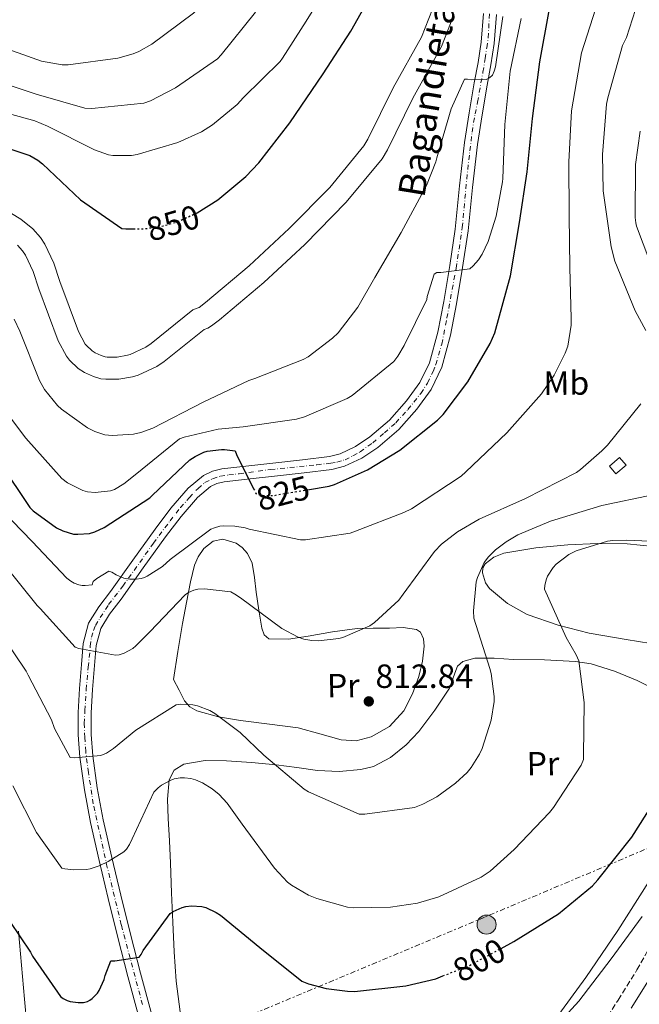
# Model space of a CAD drawing. Units: metres. Extents: x 627404 to 630842, y 4757376 to 4759754.
# Drawn here: x 629358 to 629543, y 4758863 to 4759156 of the extents above; entities that cross this region are included whole.
import ezdxf
from ezdxf.enums import TextEntityAlignment as Align

# ---------------------------------------------------------------- set-up
doc = ezdxf.new("R2010")
doc.units = ezdxf.units.M
doc.header["$MEASUREMENT"] = 0
for name, pattern in [('DGN Style 3', [2.435891, 1.739922, -0.695969]), ('DGN Style 4', [2.785615, 1.391938, -0.695969, 0.00174, -0.695969]), ('DGN Style 5', [1.217945, 0.521977, -0.695969]), ('DGN Style 7', [3.479844, 1.56593, -0.695969, 0.521977, -0.695969])]:
    doc.linetypes.add(name, pattern=pattern)
for name, color, linetype, lineweight in [('Barranco lineal no visto', 142, 'DGN Style 5', 0), ('Camino', 7, 'DGN Style 3', 0), ('Caseta-cabaña', 1, 'Continuous', 0), ('Cota de curva de nivel directora', 7, 'Continuous', 0), ('Cota de punto acotado terreno', 7, 'Continuous', 0), ('Curva de nivel directora', 30, 'Continuous', 30), ('Curva de nivel directora no vista', 30, 'DGN Style 5', 30), ('Curva de nivel intermedia', 30, 'Continuous', 0), ('Eje pista pavimentada', 7, 'DGN Style 4', 0), ('Etiqueta de uso rústico', 92, 'Continuous', 0), ('Línea de cambio de uso (parcela vista)', 92, 'Continuous', 0), ('Línea de pista pavimentada', 7, 'Continuous', 0), ('Línea eléctrica', 6, 'DGN Style 7', 0), ('Margen derecho', 7, 'Continuous', 0), ('pavimentado', 23, 'Continuous', 0), ('Poste tendido eléctrico', 7, 'Continuous', 0), ('Punto acotado terreno (símbolo)', 7, 'Continuous', 0), ('Texto de Pista pavimentada', 7, 'Continuous', 0), ('Transformador', 7, 'Continuous', 0)]:
    doc.layers.add(name, color=color, linetype=linetype, lineweight=lineweight)
doc.styles.add('Style-Arial', font='arial.ttf')

# ---------------------------------------------------------------- blocks, each defined once
blk = doc.blocks.new('5PATER')
at = {"layer": 'Barranco lineal no visto', "linetype": 'Continuous', "lineweight": 0}
h = blk.add_hatch(color=51, dxfattribs=at)
edge = h.paths.add_edge_path()
edge.add_ellipse((0, 0), major_axis=(-0.11, -0.111), ratio=0.999422, start_angle=0, end_angle=360)
blk = doc.blocks.new('5PELE')
at = {"layer": 'Transformador', "linetype": 'Continuous', "lineweight": 0}
h = blk.add_hatch(color=9, dxfattribs=at)
edge = h.paths.add_edge_path()
edge.add_arc((0, 0), 0.285, 0, 360)
at = {"layer": 'Transformador', "color": 252, "linetype": 'Continuous', "lineweight": 0}
blk.add_circle((0, 0), 0.285, dxfattribs=at)

msp = doc.modelspace()

# ---------------------------------------------------------------- linework, layer by layer
at = {"layer": 'Camino', "color": 7, "linetype": 'DGN Style 3', "lineweight": 0}
msp.add_polyline3d([(629529.74, 4758853.17, 792.27), (629536.91, 4758864.12, 792.49), (629542.52, 4758873.11, 792.83), (629547.64, 4758882.25, 793.32)], dxfattribs=at)
at = {"layer": 'Caseta-cabaña', "color": 1, "linetype": 'Continuous', "lineweight": 0, "elevation": 815.72, "flags": 128}
msp.add_lwpolyline([(629539.3, 4759023.59), (629536.25, 4759020.98), (629534.3, 4759023.24), (629537.35, 4759025.86), (629539.3, 4759023.59)], close=True, dxfattribs=at)
msp.add_lwpolyline([(629536.25, 4759020.98), (629534.3, 4759023.24), (629537.35, 4759025.86), (629539.3, 4759023.59), (629536.25, 4759020.98)], dxfattribs=at)
at = {"layer": 'Curva de nivel directora', "color": 30, "linetype": 'Continuous', "lineweight": 30, "flags": 128}
for points, elevation in [([(629410.94, 4759098.6), (629411.32, 4759098.77), (629417.47, 4759102.61), (629425.88, 4759109.62), (629429.72, 4759113.71), (629438.97, 4759125.62), (629448.96, 4759140.21), (629457.15, 4759152.97), (629464.7, 4759166.41)], 850), ([(629444.21, 4759016.25), (629450.71, 4759017.33), (629452.31, 4759017.81), (629462.19, 4759022.22), (629471.83, 4759028.08), (629482.99, 4759036.98), (629484.69, 4759038.7), (629492.11, 4759048.4), (629498.77, 4759059.79), (629500.11, 4759062.99), (629504.76, 4759079.98), (629507.44, 4759095.89), (629509.75, 4759111.02), (629511.35, 4759126.93), (629513.56, 4759143.82), (629516.41, 4759159.63)], 825), ([(629350.3, 4759119.51), (629361.47, 4759115.92), (629363.83, 4759114.48), (629365.21, 4759113.39), (629376.57, 4759102.7), (629388.83, 4759094.13), (629390.07, 4759093.97), (629392.29, 4759093.98)], 850), ([(629352.5, 4759024.15), (629361.42, 4759010.93), (629362.38, 4759010), (629369.36, 4759004.85), (629371.25, 4759003.95), (629374.42, 4759003.03), (629375.7, 4759002.96), (629379.22, 4759003.22), (629380.78, 4759003.7), (629383.6, 4759005.01), (629397.2, 4759013.81), (629397.97, 4759014.64), (629409.17, 4759025.17), (629410.74, 4759026.19), (629413.3, 4759027.44), (629414.29, 4759027.7), (629418.64, 4759028.24), (629419.51, 4759028.24), (629422.71, 4759027.83), (629423.09, 4759026.71), (629428.17, 4759016.54)], 825), ([(629502.03, 4758879.53), (629505.81, 4758881.55), (629519.15, 4758889.87), (629529.26, 4758898.16), (629530.89, 4758899.98), (629540.94, 4758912.69), (629549.26, 4758925.68), (629554.42, 4758936.72), (629554.99, 4758938.67), (629555.92, 4758944.46), (629556.37, 4758958), (629555.66, 4758963.69), (629555.12, 4758965.81), (629554.58, 4758967.18), (629553.3, 4758968.94)], 800), ([(629355.5, 4758887.51), (629361.65, 4758878.45), (629362.25, 4758877.23), (629370.54, 4758865.2), (629371.34, 4758864.62), (629372.59, 4758863.98), (629373.42, 4758863.7), (629375.82, 4758863.41), (629377.48, 4758863.44), (629378.64, 4758863.73), (629379.37, 4758864.08), (629380.04, 4758864.56), (629381.58, 4758866.16), (629382.09, 4758866.96), (629383.6, 4758870.29), (629383.89, 4758871.44), (629385.58, 4758875.82), (629386.83, 4758875.82), (629394.06, 4758876.94), (629394.61, 4758877.71), (629395.21, 4758878.9), (629403.25, 4758889.94), (629404.21, 4758890.54), (629406.83, 4758891.73), (629407.95, 4758892.02), (629409.68, 4758892.18), (629412.69, 4758891.98), (629413.93, 4758891.7), (629417.04, 4758890.22), (629418.29, 4758889.39), (629430.06, 4758879.79), (629442.57, 4758869.81), (629444.53, 4758869.01), (629449.81, 4758867.6), (629456.14, 4758866.74), (629458.25, 4758866.7), (629473.61, 4758868.37), (629482.48, 4758870.51), (629484.64, 4758871.35)], 800)]:
    msp.add_lwpolyline(points, dxfattribs=dict(at, elevation=elevation))
at = {"layer": 'Curva de nivel directora no vista', "color": 30, "linetype": 'DGN Style 5', "lineweight": 30, "flags": 128}
for points, elevation in [([(629392.29, 4759093.98), (629395.35, 4759094), (629401.18, 4759094.86), (629405.31, 4759096.08), (629410.94, 4759098.6)], 850), ([(629428.17, 4759016.54), (629428.88, 4759015.12), (629430.19, 4759014.71), (629431.15, 4759014.55), (629434.42, 4759014.55), (629435.28, 4759014.77), (629444.21, 4759016.25)], 825), ([(629484.64, 4758871.35), (629492.37, 4758874.35), (629502.03, 4758879.53)], 800)]:
    msp.add_lwpolyline(points, dxfattribs=dict(at, elevation=elevation))
at = {"layer": 'Curva de nivel intermedia', "color": 30, "linetype": 'Continuous', "lineweight": 0, "flags": 128}
for points, elevation in [([(629350.55, 4759149.01), (629364.95, 4759143.95), (629371.03, 4759142.9), (629372.82, 4759142.9), (629387.64, 4759144.85), (629392.24, 4759146.13), (629393.94, 4759146.83), (629397.78, 4759149.07), (629410.29, 4759158.26), (629419.13, 4759166.64), (629432.94, 4759184.26), (629442.71, 4759197.97), (629448.04, 4759209.38), (629452.83, 4759224.75), (629459.88, 4759243.03), (629462.73, 4759248.88), (629467.6, 4759255.99), (629471.26, 4759260.6), (629476.16, 4759266.12), (629483.75, 4759272.31), (629494.52, 4759278.91)], 865), ([(629352.4, 4759129.11), (629362.96, 4759126.23), (629366.68, 4759124.66), (629380.72, 4759117.55), (629384.92, 4759116.11), (629386.23, 4759115.92), (629391.76, 4759115.92), (629393.43, 4759116.18), (629405.62, 4759119.7), (629412.66, 4759122.96), (629415.92, 4759125.04), (629423.25, 4759131.12), (629425.14, 4759133.14), (629436.05, 4759143.86), (629436.82, 4759144.91), (629443.83, 4759155.89), (629454.12, 4759172.36)], 855), ([(629475.23, 4759010.54), (629490.05, 4759020.27), (629491.52, 4759021.55), (629503.75, 4759033.16), (629514.08, 4759044.87), (629517.86, 4759050.44), (629521.15, 4759056.94), (629521.86, 4759059.08), (629522.88, 4759065.26), (629522.88, 4759067.37), (629522.53, 4759082.41), (629522.34, 4759097.99), (629522.24, 4759114.03), (629522.98, 4759129.19), (629525.99, 4759146.51), (629531.04, 4759162.41)], 820), ([(629538.18, 4759148.62), (629539.36, 4759151.08), (629542.98, 4759162.25)], 815), ([(629347.41, 4759139.41), (629363.32, 4759134.19), (629377.81, 4759129.97), (629379.89, 4759129.91), (629395.44, 4759131.47), (629397.46, 4759132.21), (629404.85, 4759136.02), (629417.36, 4759144.72), (629418.45, 4759145.84), (629428.72, 4759158.61)], 860), ([(629481.51, 4759159.53), (629478.21, 4759151.18), (629469.76, 4759136.08), (629462.29, 4759120.75), (629461.09, 4759118.76), (629450.9, 4759106.37), (629438.79, 4759094.08), (629426.83, 4759082.97), (629413.83, 4759072.07), (629411.93, 4759070.58), (629411.67, 4759070.44), (629410.09, 4759069.83), (629397.61, 4759059.83), (629396.05, 4759058.79), (629391.35, 4759056.58), (629390.54, 4759056.33), (629387.45, 4759055.79), (629384.53, 4759055.79), (629383.91, 4759055.87), (629382.72, 4759056.21), (629380.92, 4759057.03), (629380.02, 4759057.6), (629378.25, 4759059.3), (629377.98, 4759059.66), (629375.92, 4759063.37), (629370.38, 4759078.33), (629368.59, 4759083.76), (629365.92, 4759089.4), (629364.57, 4759091.47)], 845), ([(629487.83, 4759157.48), (629484.22, 4759148.33), (629475.64, 4759133), (629468.12, 4759117.58), (629466.52, 4759114.92), (629455.83, 4759101.93), (629443.41, 4759089.32), (629431.22, 4759077.99), (629418.01, 4759066.92), (629415.64, 4759065.07), (629414.52, 4759064.43), (629413.43, 4759064.01), (629401.53, 4759054.47), (629399.32, 4759053), (629393.75, 4759050.38), (629392.08, 4759049.87), (629388.02, 4759049.16), (629384.12, 4759049.16), (629382.58, 4759049.35)], 840), ([(629502.55, 4759157.35), (629500.31, 4759142.34), (629499.96, 4759141), (629499.45, 4759139.78), (629498.55, 4759139.02), (629497.53, 4759138.54), (629493.3, 4759138.47), (629491.93, 4759138.66), (629491.06, 4759138.66), (629487.06, 4759129.8), (629482.78, 4759115.21), (629482.49, 4759113.99), (629479.77, 4759106.89), (629472.21, 4759092.94), (629464.34, 4759079.46), (629459.22, 4759070.66), (629453.4, 4759063.05), (629451.73, 4759061.39), (629444.44, 4759055.85), (629442.97, 4759055.02), (629428.5, 4759049.39), (629426.71, 4759048.84), (629413.11, 4759042.38), (629398.1, 4759034.63), (629394.58, 4759033.29), (629392.37, 4759032.78), (629386, 4759032.43), (629383.83, 4759032.62)], 835), ([(629508.02, 4759156.71), (629504.7, 4759141.03), (629503.1, 4759125.1), (629502.49, 4759109), (629502.45, 4759107.98), (629500.57, 4759097.77), (629498.13, 4759090.25), (629496.37, 4759086.5), (629495.22, 4759084.74), (629493.69, 4759082.95), (629492.69, 4759082.09), (629484.05, 4759080.97), (629482.87, 4759080.97), (629482.04, 4759080.52), (629479.99, 4759073.86), (629479.83, 4759072.94), (629473.11, 4759059.24), (629471.22, 4759056.07), (629470.01, 4759054.5), (629457.53, 4759044.3), (629456.05, 4759043.4), (629443.38, 4759037.93), (629440.98, 4759037.26), (629425.08, 4759035.02)], 830), ([(629545.19, 4759063.72), (629541.99, 4759069.61), (629535.94, 4759084.36), (629534.79, 4759088.62), (629532.42, 4759105.39), (629532.26, 4759116.17), (629533.41, 4759131.18), (629533.83, 4759133.07), (629538.18, 4759148.62)], 815), ([(629548.03, 4759079.82), (629542.37, 4759094.83), (629542.15, 4759095.79), (629542.02, 4759097.39), (629542.12, 4759113.16), (629543.46, 4759123.15)], 810), ([(629364.57, 4759091.47), (629362.34, 4759093.98), (629358.71, 4759096.92), (629353.66, 4759099.93)], 845), ([(629382.58, 4759049.35), (629380.44, 4759049.96), (629377.75, 4759051.18), (629375.89, 4759052.36), (629373.27, 4759054.89), (629372.4, 4759056.04), (629369.88, 4759060.59), (629364.12, 4759076.14), (629362.42, 4759081.29), (629360.12, 4759086.15), (629359.29, 4759087.43), (629357.75, 4759089.16)], 840), ([(629383.83, 4759032.62), (629380.85, 4759033.61), (629378.68, 4759034.73), (629370.84, 4759040.27), (629369.68, 4759041.32), (629365.78, 4759046.09), (629364.28, 4759048.78), (629358.42, 4759063.56), (629356.73, 4759067.08)], 835), ([(629425.08, 4759035.02), (629417.59, 4759034.31), (629407.44, 4759031.95), (629406.07, 4759031.43), (629393.36, 4759021.1), (629389.43, 4759018.03), (629386.64, 4759016.36), (629385.52, 4759015.88), (629380.88, 4759015.43), (629378.64, 4759015.63), (629377.2, 4759016.01), (629372.63, 4759018.35), (629370.93, 4759019.63), (629360.21, 4759031.66), (629350.8, 4759044.01)], 830), ([(629353.86, 4758993.9), (629363.58, 4758981.74), (629364.51, 4758980.84), (629374.91, 4758969.32), (629376, 4758968.94), (629386.97, 4758966.89), (629388.03, 4758967.02), (629389.57, 4758967.53), (629392.13, 4758968.97), (629393.09, 4758969.71), (629397.21, 4758973.87), (629407.74, 4758984.97), (629408.74, 4758985.58), (629410.37, 4758986.32), (629411.58, 4758986.6), (629413.54, 4758986.73), (629421.38, 4758985.77), (629422.53, 4758985.16), (629424.22, 4758983.98), (629436.61, 4758974.89), (629441.44, 4758972.27), (629443.17, 4758971.66), (629445.54, 4758971.28), (629447.49, 4758971.24), (629453.63, 4758971.92), (629454.78, 4758972.24), (629462.82, 4758975.72), (629464.19, 4758976.65), (629471.46, 4758983.31), (629472.77, 4758985.16), (629482.11, 4758997.83), (629484.26, 4758999.98), (629488.99, 4759003.66), (629495.42, 4759007.43), (629509.25, 4759013.61), (629524.48, 4759021.42), (629525.7, 4759022.25), (629532.07, 4759027.88), (629533.73, 4759029.58), (629543.71, 4759041.83)], 815), ([(629350.14, 4759013.1), (629362.14, 4759000.84), (629372.48, 4758989.93), (629373.66, 4758988.97), (629374.66, 4758988.43), (629376.03, 4758987.92), (629377.02, 4758987.72), (629377.89, 4758987.69), (629380.06, 4758987.88), (629380.35, 4758988.88), (629381.44, 4758989.77), (629384.99, 4758991.98), (629385.92, 4758991.66), (629387.2, 4758990.89), (629389.5, 4758989.93), (629391.3, 4758989.61), (629393.12, 4758989.58), (629394.59, 4758989.74), (629395.68, 4758990.09), (629396.42, 4758990.44), (629400.96, 4758993.39), (629403.3, 4758995.44), (629415.46, 4759004.46), (629416.51, 4759004.91), (629418.11, 4759005.36), (629419.3, 4759005.48), (629422.53, 4759005.39), (629425.63, 4759004.88), (629426.82, 4759004.52), (629442.21, 4759001.29), (629443.65, 4759001.29), (629456.99, 4759003.31), (629458.56, 4759003.91), (629472.96, 4759009.42), (629475.23, 4759010.54)], 820), ([(629352.8, 4758973.42), (629360.35, 4758962.16), (629360.93, 4758961.01), (629367.9, 4758947.66), (629368.83, 4758945.1), (629373.44, 4758936.4), (629374.75, 4758936.33), (629382.65, 4758937), (629384.25, 4758937.74), (629386.37, 4758939.08), (629393.09, 4758944.62), (629405.12, 4758952.17), (629406.46, 4758952.3), (629410.01, 4758952.11), (629411.45, 4758951.82), (629415.1, 4758950.41), (629416.57, 4758949.58), (629424.19, 4758943.92), (629431.2, 4758937.13), (629443.23, 4758927.02), (629444.57, 4758926.16), (629459.68, 4758919.5), (629461.37, 4758919.5), (629476.19, 4758921.55), (629478.65, 4758922.51), (629482.78, 4758924.75), (629488.38, 4758928.78), (629491.87, 4758932.01), (629493.05, 4758933.42), (629495.55, 4758937.39), (629496.35, 4758939.11), (629499.07, 4758947.59), (629499.93, 4758953.1), (629499.93, 4758954.6), (629499.07, 4758961.51), (629498.62, 4758962.95), (629493.89, 4758977.96), (629493.76, 4758980.14), (629494.56, 4758988.75), (629494.94, 4758990.12), (629496.96, 4758994.51), (629498.24, 4758996.2), (629500.35, 4758998.31), (629503.46, 4759000.71), (629506.98, 4759002.76), (629516.74, 4759006.86), (629532, 4759011.5), (629547.23, 4759014.73)], 810), ([(629356.35, 4758927.98), (629363.42, 4758914.09), (629370.94, 4758903.44), (629371.87, 4758903.21), (629374.43, 4758902.96), (629378.36, 4758903.08), (629379.45, 4758903.28), (629382.14, 4758904.14), (629384.83, 4758905.39), (629389.47, 4758908.33), (629390.24, 4758909.13), (629391.2, 4758910.54), (629391.97, 4758912.17), (629398.43, 4758926.09), (629399.71, 4758927.4), (629400.67, 4758928.14), (629403.33, 4758929.61), (629404.48, 4758930.03), (629406.3, 4758930.35), (629407.55, 4758930.38), (629409.47, 4758930.19), (629410.81, 4758929.8), (629412.96, 4758928.88), (629415.84, 4758927.12), (629417.89, 4758925.45), (629420.29, 4758922.86), (629424.8, 4758916.52), (629434.43, 4758903.4), (629438.33, 4758899.28), (629439.52, 4758898.35), (629444.54, 4758895.44), (629447.04, 4758894.38), (629456.19, 4758891.82), (629457.85, 4758891.63), (629468.96, 4758891.79), (629477.09, 4758893.03), (629483.39, 4758894.95), (629496, 4758900.78), (629498.69, 4758902.6), (629505.92, 4758908.97), (629516.41, 4758920.01), (629517.6, 4758921.55), (629525.92, 4758934.19), (629526.53, 4758935.88), (629526.56, 4758937.07), (629526.78, 4758952.78), (629525.15, 4758965.23), (629524.38, 4758967.02), (629521.38, 4758972.17), (629514.98, 4758986.63), (629515.04, 4758987.72), (629515.39, 4758989.39), (629515.84, 4758990.51), (629517.54, 4758993.1), (629518.46, 4758994.09), (629522.24, 4758996.97), (629524.42, 4758997.99), (629533.7, 4759000.91), (629535.3, 4759001.13)], 805), ([(629535.3, 4759001.13), (629539.49, 4759001.19), (629555.26, 4759000.55)], 805), ([(629514.63, 4758852.25), (629525.19, 4758863.77), (629534.8, 4758876.45), (629544.11, 4758889.05)], 795)]:
    msp.add_lwpolyline(points, dxfattribs=dict(at, elevation=elevation))
at = {"layer": 'Eje pista pavimentada', "color": 7, "linetype": 'DGN Style 4', "lineweight": 0}
msp.add_polyline3d([(629395.03, 4758862.77, 797.85), (629388.71, 4758886.6, 801.55), (629384.54, 4758903.69, 804.49), (629380.35, 4758922.6, 807.1), (629378.92, 4758931.93, 808.4), (629378.11, 4758938.21, 809.42), (629377.8, 4758942.44, 810.39), (629377.68, 4758946.54, 811.32), (629377.86, 4758950.46, 812.19), (629378.24, 4758956.74, 813.19), (629378.86, 4758963.39, 814.22), (629379.47, 4758969.61, 815.17), (629379.84, 4758972.29, 815.64), (629380.46, 4758974.28, 815.96), (629381.02, 4758975.77, 816.24), (629382.45, 4758978.13, 817.08), (629384.94, 4758981.99, 818.59), (629389.17, 4758987.52, 819.88), (629398.28, 4759000.28, 822.13), (629403.25, 4759006.99, 822.84), (629406.36, 4759010.91, 823.22), (629409, 4759013.86, 823.52), (629411.61, 4759016.66, 823.86), (629413.67, 4759018.4, 824.1), (629415.96, 4759019.52, 824.34), (629418.26, 4759020.26, 824.59), (629420.75, 4759020.64, 824.83), (629423.86, 4759021.01, 825.11), (629433.24, 4759022.25, 825.94), (629447, 4759023.67, 826.5), (629451.16, 4759024.17, 826.54), (629453.02, 4759024.48, 826.54), (629455.45, 4759025.17, 826.54), (629457.81, 4759026.35, 826.52), (629459.92, 4759027.53, 826.51), (629463.69, 4759030.24, 826.54), (629467.17, 4759033.16, 826.69), (629470.59, 4759036.21, 826.86), (629474.19, 4759040.13, 827.19), (629478.05, 4759044.98, 827.66), (629480.01, 4759048.05, 827.94), (629481.69, 4759051.47, 828.24), (629482.5, 4759053.58, 828.4), (629484.3, 4759059.68, 828.88), (629485.85, 4759067.45, 829.5), (629488.57, 4759082.26, 830.95), (629490.43, 4759094.45, 832.24), (629491.73, 4759108.81, 833.32), (629492.67, 4759117.27, 833.88), (629493.35, 4759122.86, 834.19), (629494.22, 4759128.27, 834.46), (629494.97, 4759131.81, 834.65), (629496.57, 4759140.72, 835.26), (629497.25, 4759144.76, 835.77), (629497.69, 4759147.99, 836.16), (629498.12, 4759150.91, 836.39), (629499.49, 4759173.05, 838.33)], dxfattribs=at)
at = {"layer": 'Línea de cambio de uso (parcela vista)', "color": 92, "linetype": 'Continuous', "lineweight": 0}
for points in [[(629438.58, 4758971.72, 814.85), (629444.4, 4758972.64, 815.36), (629451.72, 4758973.87, 815.61), (629459.06, 4758974.87, 815.8), (629463.85, 4758975.03, 815.82), (629468.66, 4758975, 815.74), (629472.74, 4758975.14, 815.43), (629476.79, 4758974.55, 814.84), (629477.94, 4758973.77, 814.45), (629478.88, 4758971.83, 813.59), (629479.09, 4758969.63, 813.12), (629478.59, 4758965.1, 813.14), (629477.43, 4758960.6, 813.18), (629475.61, 4758955.37, 813.15), (629473.01, 4758950.36, 813.12), (629468.74, 4758945.69, 813.06), (629463.28, 4758942.55, 812.92), (629458.79, 4758941.45, 812.29), (629454.32, 4758941.66, 811.52), (629447.91, 4758943.51, 811.03), (629441.46, 4758945.24, 810.56), (629432.87, 4758946.34, 809.58), (629424.24, 4758947.42, 808.64), (629417.72, 4758948.56, 808.52), (629411.25, 4758950.36, 808.89), (629409.11, 4758951.58, 809.06), (629407.6, 4758953.37, 809.53), (629405.94, 4758956.54, 810.75), (629404.27, 4758959.71, 811.96), (629405.62, 4758968.03, 813.12), (629406.96, 4758976.35, 814.27), (629408.12, 4758982.6, 815.98), (629409.4, 4758988.76, 817.4), (629410.56, 4758993.8, 817.6), (629411.62, 4758996.28, 817.69), (629413.36, 4758998.75, 817.79), (629416.12, 4759000.88, 817.93), (629419, 4759001.5, 818.04), (629422.94, 4759000.34, 817.83), (629424.8, 4758999.02, 817.59), (629426.36, 4758997.21, 817.34), (629427.7, 4758994.37, 817.01), (629428.45, 4758990.08, 816.49), (629428.92, 4758985.76, 816), (629429.71, 4758980.35, 815.56), (629430.58, 4758974.94, 815.16), (629431.29, 4758972.99, 814.77), (629432.76, 4758971.8, 814.46), (629438.58, 4758971.72, 814.85)], [(629550.32, 4758969.82, 799.42), (629539.32, 4758971.6, 801.77), (629528.31, 4758973.47, 804.41), (629518.99, 4758975.88, 806.49), (629509.81, 4758979.1, 808.19), (629503.88, 4758982.34, 808.71), (629498.55, 4758986.84, 808.89), (629497.31, 4758988.48, 808.96), (629496.42, 4758991.51, 809.04), (629496.58, 4758992.95, 809.05), (629497.27, 4758994.14, 809.02), (629499.83, 4758996.16, 808.78), (629502.84, 4758997.34, 808.38), (629512.35, 4758998.91, 807.03), (629521.91, 4758999.83, 805.69), (629530.74, 4759000.21, 804.58), (629539.57, 4759000.15, 803.58), (629547.39, 4758999.31, 802.95)], [(629406.31, 4758860.65, 795.78), (629405.04, 4758869.72, 796.67), (629404.52, 4758878.53, 798.12), (629404.08, 4758887.32, 799.68), (629403.73, 4758896.12, 800.28), (629403.38, 4758904.92, 800.96), (629403.04, 4758911.59, 802.18), (629402.67, 4758918.24, 803.39), (629402.53, 4758923.99, 804.16), (629402.99, 4758929.76, 804.92), (629404.52, 4758932.67, 805.42), (629407.41, 4758934.49, 805.88), (629413.75, 4758935.58, 806.3), (629420.08, 4758935.45, 806.59), (629427.51, 4758934.92, 807.3), (629434.93, 4758934.24, 808), (629441.08, 4758933.42, 808.15), (629447.22, 4758932.57, 808.38), (629453.68, 4758932.24, 809.11), (629460.15, 4758932.83, 809.92), (629463.89, 4758933.8, 810.47), (629469.05, 4758936.4, 811.39), (629473.71, 4758940.19, 812.03), (629477.45, 4758944.22, 812.22), (629482.24, 4758950.59, 812.16), (629486.64, 4758957.15, 812.03), (629488.18, 4758961.55, 811.99), (629489.02, 4758963.63, 811.96), (629490.55, 4758965.02, 811.9), (629494.2, 4758966, 811.43), (629499.88, 4758966.03, 810.03), (629505.65, 4758965.66, 808.89), (629514.91, 4758965.54, 808.25), (629524.15, 4758965.08, 807.61), (629528.89, 4758964.32, 807.08), (629535.79, 4758962.18, 806.13), (629542.58, 4758959.39, 804.92), (629548.45, 4758956.43, 803.1)], [(629545.91, 4758899.29, 796.6), (629536.86, 4758884.82, 795.57), (629527.22, 4758870.81, 794.94), (629518.07, 4758858.34, 794.76)], [(629358.06, 4758884.7, 800), (629358.95, 4758874.56, 799.03), (629359.86, 4758864.41, 798.08), (629360.54, 4758856.89, 797.43), (629361.39, 4758849.37, 796.8), (629363.75, 4758840.21, 795.85), (629366.7, 4758831.2, 794.75), (629369.34, 4758821.75, 793.14), (629371.05, 4758812.25, 791.55), (629370.98, 4758806.7, 791.01), (629369.54, 4758798.26, 790.44), (629367.6, 4758789.85, 789.69), (629363.79, 4758776.26, 787.97), (629361.95, 4758769.49, 787.09), (629360.75, 4758762.59, 786.24), (629360.1, 4758751.23, 784.71), (629360.17, 4758739.81, 783.61), (629360.54, 4758724.22, 782.94), (629360.91, 4758708.63, 782.26)]]:
    msp.add_polyline3d(points, dxfattribs=at)
at = {"layer": 'Línea de pista pavimentada', "color": 7, "linetype": 'Continuous', "lineweight": 0}
for points in [[(629496.71, 4759158.22, 836.68), (629496.08, 4759149.67, 836.33), (629495.14, 4759143.59, 835.59), (629493.97, 4759137.51, 834.92), (629492.5, 4759128.63, 834.47), (629491.09, 4759119.72, 834.03), (629489.61, 4759106.79, 833.17), (629488.27, 4759093.87, 832.17), (629486.68, 4759083.1, 831), (629484.88, 4759072.36, 829.87), (629483.08, 4759063.2, 829.13), (629480.65, 4759054.12, 828.39), (629477.79, 4759048.17, 827.85), (629473.81, 4759042.73, 827.31), (629468.73, 4759036.98, 826.81), (629462.86, 4759031.98, 826.54), (629458.55, 4759029.09, 826.51), (629454, 4759026.93, 826.55), (629450.77, 4759026.16, 826.54), (629442.8, 4759025.16, 826.45), (629434.83, 4759024.24, 826.09), (629426.76, 4759023.35, 825.4), (629418.7, 4759022.44, 824.68), (629415.9, 4759021.76, 824.43), (629413.25, 4759020.51, 824.17), (629408.65, 4759016.75, 823.66), (629403.51, 4759010.74, 823.06), (629398.8, 4759004.52, 822.51), (629392.11, 4758995.21, 821.35), (629385.48, 4758985.9, 819.69), (629382.03, 4758981.32, 817.91), (629378.96, 4758976.43, 816.17), (629377.35, 4758970.44, 815.24), (629376.84, 4758964.2, 814.31), (629376.2, 4758956.99, 813.2), (629375.82, 4758949.8, 812.07), (629375.84, 4758943.15, 810.56), (629376.33, 4758936.49, 809.07), (629377.69, 4758926.78, 807.72), (629379.53, 4758917.1, 806.38), (629382.09, 4758905.74, 804.58), (629384.78, 4758894.44, 802.79), (629387.66, 4758882.78, 801.05), (629390.67, 4758871.15, 799.27), (629394.05, 4758858.73, 797.29)], [(629500.6, 4759157.95, 836.68), (629499.95, 4759149.23, 836.33), (629498.98, 4759142.93, 835.59), (629497.8, 4759136.83, 834.92), (629496.34, 4759128.01, 834.47), (629494.95, 4759119.2, 834.03), (629493.48, 4759106.37, 833.17), (629492.14, 4759093.38, 832.17), (629490.52, 4759082.49, 831), (629488.71, 4759071.67, 829.87), (629486.88, 4759062.32, 829.13), (629484.32, 4759052.76, 828.39), (629481.14, 4759046.15, 827.85), (629476.84, 4759040.29, 827.31), (629471.47, 4759034.2, 826.81), (629465.22, 4759028.87, 826.54), (629460.48, 4759025.69, 826.51), (629455.3, 4759023.23, 826.55), (629451.46, 4759022.32, 826.54), (629443.26, 4759021.3, 826.45), (629435.27, 4759020.37, 826.09), (629427.19, 4759019.48, 825.4), (629419.38, 4759018.6, 824.68), (629417.2, 4759018.07, 824.43), (629415.35, 4759017.2, 824.17), (629411.39, 4759013.95, 823.66)], [(629411.39, 4759013.95, 823.66), (629406.54, 4759008.29, 823.06), (629401.93, 4759002.21, 822.51), (629395.28, 4758992.95, 821.35), (629388.63, 4758983.6, 819.69), (629385.24, 4758979.11, 817.91), (629382.56, 4758974.85, 816.17), (629381.2, 4758969.77, 815.24), (629380.72, 4758963.88, 814.31), (629380.09, 4758956.71, 813.2), (629379.71, 4758949.71, 812.07), (629379.73, 4758943.3, 810.56), (629380.21, 4758936.91, 809.07), (629381.53, 4758927.42, 807.72), (629383.34, 4758917.89, 806.38), (629385.88, 4758906.62, 804.58), (629388.56, 4758895.36, 802.79), (629391.43, 4758883.73, 801.05), (629394.43, 4758872.15, 799.27), (629397.81, 4758859.76, 797.29)]]:
    msp.add_polyline3d(points, dxfattribs=at)
at = {"layer": 'Línea eléctrica', "color": 6, "linetype": 'DGN Style 7', "lineweight": 0}
msp.add_polyline3d([(630314.62, 4759237.73, 833.66), (630216.67, 4759196.09, 819.22), (630087.22, 4759140.67, 797.12), (629725.56, 4758987.5, 779.04), (629621.76, 4758941.43, 798.68), (629497.01, 4758888.8, 802.41), (629382.23, 4758840.84, 795.97), (629148.13, 4758739.27, 795.22), (629028.98, 4758686.63, 798.95)], dxfattribs=at)
at = {"layer": 'Margen derecho', "color": 7, "linetype": 'Continuous', "lineweight": 0}
msp.add_polyline3d([(629546.43, 4758870.8, 792.83), (629540.75, 4758861.67, 792.49)], dxfattribs=at)
at = {"layer": 'pavimentado', "color": 23, "linetype": 'Continuous', "lineweight": 0}
for points in [[(629394.05, 4758858.73, 797.29), (629390.67, 4758871.15, 799.27), (629387.66, 4758882.78, 801.05), (629384.78, 4758894.44, 802.79), (629382.09, 4758905.74, 804.58), (629379.53, 4758917.1, 806.38), (629377.69, 4758926.78, 807.72), (629376.33, 4758936.49, 809.07), (629375.84, 4758943.15, 810.56), (629375.82, 4758949.8, 812.07), (629376.2, 4758956.99, 813.2), (629376.84, 4758964.2, 814.31), (629377.35, 4758970.44, 815.24), (629378.96, 4758976.43, 816.17), (629382.03, 4758981.32, 817.91), (629385.48, 4758985.9, 819.69), (629392.11, 4758995.21, 821.35), (629398.8, 4759004.52, 822.51), (629403.51, 4759010.74, 823.06), (629408.65, 4759016.75, 823.66), (629413.25, 4759020.51, 824.17), (629415.9, 4759021.76, 824.43), (629418.7, 4759022.44, 824.68), (629426.76, 4759023.35, 825.4), (629434.83, 4759024.24, 826.09), (629442.8, 4759025.16, 826.45), (629450.77, 4759026.16, 826.54), (629454, 4759026.93, 826.55), (629458.55, 4759029.09, 826.51), (629462.86, 4759031.98, 826.54), (629468.73, 4759036.98, 826.81), (629473.81, 4759042.73, 827.31), (629477.79, 4759048.17, 827.85), (629480.65, 4759054.12, 828.39), (629483.08, 4759063.2, 829.13), (629484.88, 4759072.36, 829.87), (629486.68, 4759083.1, 831), (629488.27, 4759093.87, 832.17), (629489.61, 4759106.79, 833.17), (629491.09, 4759119.72, 834.03), (629492.5, 4759128.63, 834.47), (629493.97, 4759137.51, 834.92), (629495.14, 4759143.59, 835.59), (629496.08, 4759149.67, 836.33), (629496.71, 4759158.22, 836.68)], [(629500.6, 4759157.95, 836.68), (629499.95, 4759149.23, 836.33), (629498.98, 4759142.93, 835.59), (629497.8, 4759136.83, 834.92), (629496.34, 4759128.01, 834.47), (629494.95, 4759119.2, 834.03), (629493.48, 4759106.37, 833.17), (629492.14, 4759093.38, 832.17), (629490.52, 4759082.49, 831), (629488.71, 4759071.67, 829.87), (629486.88, 4759062.32, 829.13), (629484.32, 4759052.76, 828.39), (629481.14, 4759046.15, 827.85), (629476.84, 4759040.29, 827.31), (629471.47, 4759034.2, 826.81), (629465.22, 4759028.87, 826.54), (629460.48, 4759025.69, 826.51), (629455.3, 4759023.23, 826.55), (629451.46, 4759022.32, 826.54), (629443.26, 4759021.3, 826.45), (629435.27, 4759020.37, 826.09), (629427.19, 4759019.48, 825.4), (629419.38, 4759018.6, 824.68), (629417.2, 4759018.07, 824.43), (629415.35, 4759017.2, 824.17), (629411.39, 4759013.95, 823.66), (629406.54, 4759008.29, 823.06), (629401.93, 4759002.21, 822.51), (629395.28, 4758992.95, 821.35), (629388.63, 4758983.6, 819.69), (629385.24, 4758979.11, 817.91), (629382.56, 4758974.85, 816.17), (629381.2, 4758969.77, 815.24), (629380.72, 4758963.88, 814.31), (629380.09, 4758956.71, 813.2), (629379.71, 4758949.71, 812.07), (629379.73, 4758943.3, 810.56), (629380.21, 4758936.91, 809.07), (629381.53, 4758927.42, 807.72), (629383.34, 4758917.89, 806.38), (629385.88, 4758906.62, 804.58), (629388.56, 4758895.36, 802.79), (629391.43, 4758883.73, 801.05), (629394.43, 4758872.15, 799.27), (629397.81, 4758859.76, 797.29)]]:
    msp.add_polyline3d(points, dxfattribs=at)

# ---------------------------------------------------------------- block references
at = {"layer": 'Poste tendido eléctrico', "color": 7, "linetype": 'Continuous', "lineweight": 0, "xscale": 10, "yscale": 10, "zscale": 10}
msp.add_blockref('5PELE', (629497.66, 4758886.62, 801.89), dxfattribs=at)
at = {"layer": 'Punto acotado terreno (símbolo)', "color": 7, "linetype": 'Continuous', "lineweight": 0, "xscale": 10, "yscale": 10, "zscale": 10}
msp.add_blockref('5PATER', (629462.53, 4758953.16, 812.84), dxfattribs=at)

# ---------------------------------------------------------------- texts
at = {"layer": 'Cota de curva de nivel directora', "color": 7, "linetype": 'Continuous', "lineweight": 0, "style": 'Style-Arial'}
for s, rotation, p in [('850', 16.41358, (629404.1354, 4759095.7367, 850)), ('825', 14.53446, (629436.934, 4759015.1953, 825)), ('800', 28.17859, (629495.4492, 4758876.007, 800))]:
    msp.add_text(s, height=7, rotation=rotation, dxfattribs=at).set_placement(p, align=Align.MIDDLE_CENTER)
at = {"layer": 'Cota de punto acotado terreno', "color": 7, "linetype": 'Continuous', "lineweight": 0, "style": 'Style-Arial'}
msp.add_text('812.84', height=7, dxfattribs=at).set_placement((629464.51, 4758957.16, 812.84))
at = {"layer": 'Etiqueta de uso rústico', "color": 92, "linetype": 'Continuous', "lineweight": 0, "style": 'Style-Arial'}
for s, p in [('Mb', (629521.4458, 4759048.0364, 819.38)), ('Pr', (629454.921, 4758957.8682, 813.2)), ('Pr', (629514.481, 4758934.6082, 807.26))]:
    msp.add_text(s, height=7, rotation=0.39496, dxfattribs=at).set_placement(p, align=Align.MIDDLE_CENTER)
at = {"layer": 'Texto de Pista pavimentada', "color": 7, "linetype": 'Continuous', "lineweight": 0, "style": 'Style-Arial'}
msp.add_text('Bagandietako Bidea', height=8, rotation=80.61401, dxfattribs=at).set_placement((629483.4867, 4759154.2789, 838.19), align=Align.MIDDLE_CENTER)

doc.saveas('drawing.dxf')
